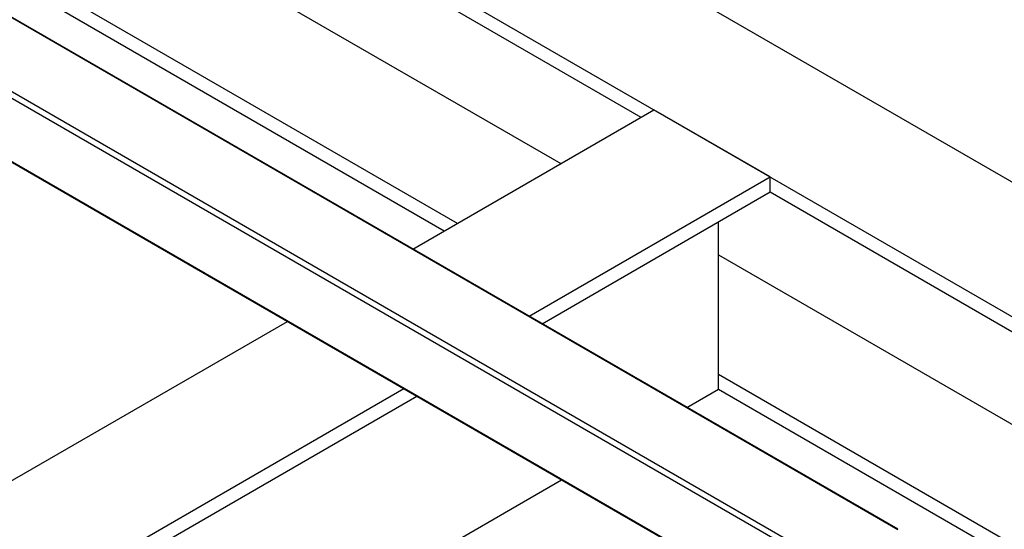
# Paper-space layout '4' of a CAD drawing. Units: millimetres. Extents: x 2 to 418, y 3 to 294.
# Drawn here: x 190 to 228, y 118 to 138 of the extents above; entities that cross this region are included whole.
import ezdxf

# ---------------------------------------------------------------- set-up
doc = ezdxf.new("R2010")
doc.units = ezdxf.units.MM

psp = doc.layouts.new('4')

# ---------------------------------------------------------------- linework, layer by layer
at = {"color": 7, "linetype": 'Continuous', "lineweight": 25}
for p, q in [((224.103, 114.54), (41.238, 220.105)), ((224.103, 114.799), (41.492, 220.218)), ((224.103, 117.679), (48.307, 219.164)), ((224.103, 117.701), (48.397, 219.133)), ((224.103, 112.065), (41.238, 217.63)), ((41.253, 217.61), (224.103, 112.052)), ((133.001, 186.416), (249.799, 118.99)), ((133.001, 181.167), (245.748, 116.08)), ((168.609, 160.028), (214.066, 133.787)), ((166.589, 157.578), (210.933, 131.978)), ((166.589, 152.912), (206.892, 129.645)), ((166.589, 152.329), (206.387, 129.354)), ((205.152, 128.641), (214.571, 134.078)), ((219.116, 131.454), (214.571, 134.078)), ((209.698, 126.017), (219.116, 131.454)), ((219.116, 130.871), (219.116, 131.454)), ((210.203, 125.725), (219.116, 130.871)), ((219.116, 130.871), (245.748, 115.497)), ((217.096, 123.172), (217.096, 129.704)), ((217.096, 128.42), (245.748, 111.88)), ((187.82, 118.635), (200.26, 125.817)), ((217.096, 123.755), (254.907, 101.927)), ((192.366, 116.011), (204.806, 123.192)), ((215.861, 122.459), (217.096, 123.172)), ((217.096, 123.172), (254.402, 101.636)), ((192.871, 115.72), (205.311, 122.901)), ((198.529, 112.453), (210.969, 119.634))]:
    psp.add_line(p, q, dxfattribs=at)

doc.saveas('drawing.dxf')
